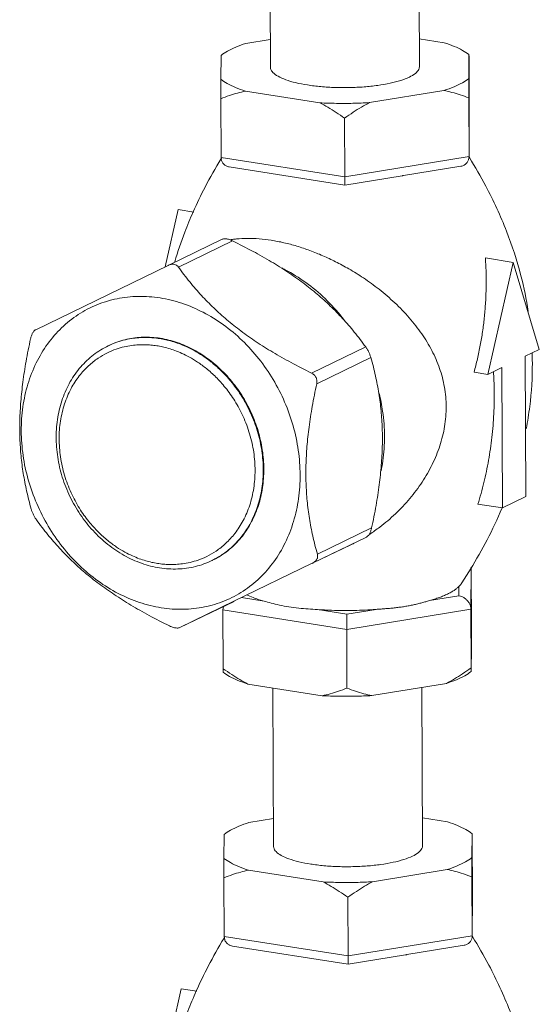
# Model space of a CAD drawing. Extents: x 4.4 to 12.9, y 3.5 to 14.5.
# Drawn here: x 7.9 to 8.2, y 6 to 6.5 of the extents above; entities that cross this region are included whole.
import ezdxf

# ---------------------------------------------------------------- set-up
doc = ezdxf.new("R2010")
doc.units = 0
doc.header["$LTSCALE"] = 1.87
doc.header["$MEASUREMENT"] = 0
doc.layers.get('0').update_dxf_attribs({"linetype": 'CONTINUOUS'})

msp = doc.modelspace()

# ---------------------------------------------------------------- linework, layer by layer
at = {"color": 7, "linetype": 'ByBlock', "lineweight": 0}
for p, q in [((8.036403071632343, 6.508980733482312), (8.036681960903074, 6.440222711287616)), ((8.099834575764476, 6.50924464720656), (8.100113484775257, 6.440481757642099)), ((8.036633938221257, 6.452062338702383), (8.026215295507164, 6.450361210298707)), ((8.110723917802424, 6.450631431757031), (8.100065518725579, 6.452307424981433)), ((8.01565879707988, 6.445269284976065), (8.015586718324869, 6.435097681690042)), ((8.121136648598451, 6.43543518395365), (8.121208727404216, 6.445606787290418)), ((8.12135373901414, 6.419118912943381), (8.12125239758155, 6.444103864666888)), ((8.026071527926653, 6.43007303722343), (8.057769145682244, 6.425088705856194)), ((8.078810453660566, 6.425155986712223), (8.110580150221914, 6.430343258631009)), ((8.121233867708789, 6.402202929780941), (8.121132526276213, 6.427187881504447)), ((8.015683937384466, 6.401865427517334), (8.015582596002623, 6.42685037924084)), ((8.068398966893959, 6.393576187042544), (8.068297625461376, 6.418561138766051)), ((8.121353651224176, 6.419065492498345), (8.121233797375332, 6.402151980394952)), ((8.121353651224176, 6.419065492498345), (8.12135373901414, 6.419118912943381)), ((8.121353651579398, 6.419065560649742), (8.12135373901414, 6.419118912943381)), ((8.015683937384466, 6.401865427517334), (8.068398966893959, 6.393576187042544)), ((8.068398966893959, 6.393576187042544), (8.121233867708789, 6.402202929780941)), ((8.121233782862078, 6.402149942703688), (8.121233867708789, 6.402202929780941)), ((8.06841969806193, 6.390064357504213), (8.019178470981082, 6.397807355545885)), ((8.11777959981513, 6.398121818983445), (8.093380133449266, 6.39413793871406)), ((8.092833866708986, 6.394048745737477), (8.068431473943427, 6.390064387647125)), ((7.997357356596119, 6.37964010648323), (7.991838443383166, 6.355283680795012)), ((7.997357356596119, 6.37964010648323), (8.004074033005566, 6.378583934335904)), ((7.993737728546698, 6.356202688689272), (8.016205480137408, 6.367040005076908)), ((7.99752017094449, 6.355219523739228), (8.020589774580358, 6.366347143411918)), ((7.993140306240882, 6.355914522150975), (7.936760504698945, 6.328558279341286)), ((8.140021589980769, 6.357206691474624), (8.128206070450503, 6.359064637563384)), ((8.140021589980769, 6.357206691474624), (8.12922478510798, 6.309557531633293)), ((8.151162014961066, 6.320138950941004), (8.140021589980769, 6.357206691474624)), ((7.967939928913985, 6.321846595643345), (7.967685338635825, 6.321723794081637)), ((8.05418414295763, 6.310093853141115), (8.077253746644253, 6.321221472813805)), ((8.145178570100363, 6.317252837296532), (8.151162014961066, 6.320138950941004)), ((8.056396102064397, 6.305526752393591), (8.07946570575102, 6.316654372015535)), ((8.145420794071455, 6.257534366535427), (8.145178570100363, 6.317252837296532)), ((8.12922478510798, 6.309557531633293), (8.123367838426034, 6.310478514497202)), ((8.12922478510798, 6.309557531633293), (8.13520823001943, 6.31244364532851)), ((8.13520823001943, 6.31244364532851), (8.135450453990522, 6.252725174567404)), ((8.135450453990522, 6.252725174567404), (8.145420794071455, 6.257534366535427)), ((8.135450453990522, 6.252725174567404), (8.12502953751644, 6.254363824581142)), ((8.056690076593682, 6.233049578425791), (8.079759680280311, 6.244177198047734)), ((8.05491125224762, 6.229365138803292), (8.077581970676128, 6.24030035622121)), ((8.054945552343618, 6.229300816265969), (8.070857935844082, 6.236976151895129)), ((8.012032862615769, 6.230433828378188), (8.01177827233763, 6.230311026816481)), ((8.021171500447103, 6.213008727584051), (8.054512366989506, 6.229172736599266)), ((8.122134809494725, 6.226551967959883), (8.12201493818938, 6.209635984797442)), ((8.122134809494725, 6.226551967959883), (8.122236150927321, 6.201567016236377)), ((8.116926411403895, 6.21530813965007), (8.116954761268858, 6.219308812565893)), ((8.024362406272395, 6.214556998695544), (8.033991900357861, 6.213042796888861)), ((8.104430823337282, 6.213267893140046), (8.116926411403895, 6.21530813965007)), ((7.998136995237665, 6.201818630485589), (8.021211973141526, 6.212948852902269)), ((7.998137253938943, 6.201818755269123), (8.021171500447103, 6.213008727584051)), ((8.0164655126827, 6.209351634788153), (8.016465007865058, 6.209298482483089)), ((8.016465007865058, 6.209298482483089), (8.01656634929764, 6.184313530759582)), ((8.069180037374544, 6.201009242059045), (8.016465007865058, 6.209298482483089)), ((8.056705402031369, 6.209471184061649), (8.06917178953308, 6.207510891421363)), ((8.06917178953308, 6.207510891421363), (8.081658812496478, 6.209549739482979)), ((8.12201493818938, 6.209635984797442), (8.069180037374544, 6.201009242059045)), ((8.12201493818938, 6.209635984797442), (8.12211627957123, 6.184651033073935)), ((8.069180037374544, 6.201009242059045), (8.069281378807133, 6.17602429033554)), ((8.122159949799311, 6.183148110450405), (8.122232028605069, 6.193319713736429)), ((8.027094829076766, 6.177785963720185), (8.058792446832356, 6.172801632352948)), ((8.037753228153612, 6.176109970445039), (8.038026588585126, 6.10871505911916)), ((8.079833754861419, 6.172868913208978), (8.111603451372027, 6.178056185127764)), ((8.101184808657933, 6.176355056724088), (8.101458112406576, 6.108974105473642)), ((8.037978565852562, 6.120554686533927), (8.027559923138469, 6.118853558130251)), ((8.112068545433736, 6.119123779588575), (8.101410146356884, 6.120799772812975)), ((8.017003424761938, 6.113761632807608), (8.016931345956174, 6.103590029521586)), ((8.122481276229763, 6.103927531785193), (8.122553355035514, 6.114099135121962)), ((8.122698366645452, 6.087611260774926), (8.122597025263602, 6.112596212498431)), ((8.027416155557965, 6.098565385054973), (8.059113773313555, 6.093581053687736)), ((8.080155081291878, 6.093648334543766), (8.111924777853233, 6.098835606462552)), ((8.017028565066518, 6.070357775348877), (8.016927223633935, 6.095342727072383)), ((8.122578495340107, 6.070695277612485), (8.122477153907518, 6.09568022933599)), ((8.122698278855488, 6.087557840329889), (8.122578425057398, 6.070644328226495)), ((8.122698279210702, 6.087557908481285), (8.122698366645452, 6.087611260774926)), ((8.122698278855488, 6.087557840329889), (8.122698366645452, 6.087611260774926)), ((8.06974359452527, 6.062068534874087), (8.069642253092681, 6.087053486648339)), ((8.017028565066518, 6.070357775348877), (8.06974359452527, 6.062068534874087)), ((8.06974359452527, 6.062068534874087), (8.122578495340107, 6.070695277612485)), ((8.119124227446434, 6.066614166814988), (8.09472476108057, 6.062630286545604)), ((8.122578410493396, 6.070642290535232), (8.122578495340107, 6.070695277612485)), ((8.069764325693228, 6.058556705335757), (8.020523098612394, 6.066299703377429)), ((8.09417849434029, 6.06254109356902), (8.069776101574732, 6.058556735478668)), ((7.998701984227424, 6.048132454314772), (7.993183071065225, 6.023776028626556)), ((7.998701984227424, 6.048132454314772), (8.00541866063687, 6.047076282167446))]:
    msp.add_line(p, q, dxfattribs=at)
for points, start_tangent, end_tangent in [([(8.026215295507164, 6.450361210298707), (8.021937589545459, 6.448789289231395), (8.018399815333368, 6.447082844409765), (8.01565879707988, 6.445269284976065)], (-0.4828310937534456, -0.1561606720375418), (-0.3965920592576571, -0.3165861006426784)), ([(8.121208727404216, 6.445606787290418), (8.118491197583168, 6.447404067217615), (8.114976682179474, 6.449087983511375), (8.110723917802424, 6.450631431757031)], (-0.3960766599664686, 0.3172306731956599), (-0.4835249516529709, 0.1539988367337792)), ([(8.121208727404216, 6.445606787290418), (8.121221922032376, 6.445344504987822), (8.121236417626577, 6.444846470407372), (8.12125239758155, 6.444103864666888)], (0.04376531116635481, -0.5055656417567133), (0.009797220532291703, -0.5073618383917012)), ([(8.036695760267065, 6.440222518301939), (8.036745824141597, 6.439675236801052), (8.037746538812314, 6.437975662990127), (8.039925161330594, 6.436367419460742), (8.043197968440388, 6.434912310193257), (8.04743918793011, 6.433666254145147), (8.052485832205754, 6.432677136579033), (8.058143961470321, 6.431982968670465), (8.064196137091542, 6.431610426997604), (8.070409777277803, 6.431573828073276), (8.076546095314079, 6.431874578414441), (8.082369275997912, 6.432501120295121), (8.08765553769473, 6.433429376075221), (8.09220173240481, 6.43462367344584), (8.095833152371348, 6.436038116221297)], (-0.00768027908597876, -0.5073982990703917), (0.4570638363659108, 0.2204646685363465)), ([(8.095833152371348, 6.436038116221297), (8.098410244134975, 6.43761834810542), (8.099833971586861, 6.439303641737402), (8.100099685462027, 6.440481950627777)], (0.4570638372816873, 0.2204646666377731), (0.007680277435329483, 0.5073982990953768)), ([(8.110580150221914, 6.430343258631009), (8.114857856183619, 6.43191517969832), (8.11839563039571, 6.433621624519951), (8.121136648598451, 6.43543518395365)], (0.4828310937534456, 0.1561606720375418), (0.3965920592576571, 0.3165861006426784)), ([(8.121132526276213, 6.427187881504447), (8.121133043628028, 6.430266712432637), (8.121134418682693, 6.433002942682543), (8.121136648598451, 6.43543518395365)], (1.252385907598669e-05, 0.5074564221975304), (0.0005900264474721856, 0.5074560793360905)), ([(8.015586718324869, 6.435097681690042), (8.015584483182316, 6.432657979794614), (8.015583110512686, 6.429920653032871), (8.015582596002623, 6.42685037924084)], (-0.0005900264474721856, -0.5074560793360905), (-1.252385907598669e-05, -0.5074564221975304)), ([(8.015586718324869, 6.435097681690042), (8.018304248095177, 6.4333004017121), (8.021818763549604, 6.43161648541834), (8.026071527926653, 6.43007303722343)], (0.3960766599664686, -0.3172306731956599), (0.4835249516529709, -0.1539988367337792)), ([(8.015582596002623, 6.42685037924084), (8.019212170248665, 6.428190053995975), (8.022694179110339, 6.429258257072399), (8.026071527926653, 6.43007303722343)], (0.4713325352969863, 0.1880363309493149), (0.4968932731922176, 0.1030004642838533)), ([(8.110580150221914, 6.430343258631009), (8.113986075178019, 6.429547482266283), (8.11748970741754, 6.428500794022781), (8.121132526276213, 6.427187881504447)], (0.4976181603179112, -0.09943936397716277), (0.4727932014520084, -0.1843328761971822)), ([(8.057769145682244, 6.425088705856194), (8.064757126867988, 6.424864589046648), (8.07180909962797, 6.424886964728644), (8.078810453660566, 6.425155986712223)], (0.5068220237140505, -0.02536645156027274), (0.5066511015018671, 0.02857764744183504)), ([(8.057769145682244, 6.425088705856194), (8.061167355727612, 6.423204219695053), (8.064663053885965, 6.42103788533553), (8.068297625461376, 6.418561138766051)], (0.4500937449518919, -0.2343664680400047), (0.4135879530186883, -0.2940357558260159)), ([(8.068297625461376, 6.418561138766051), (8.07193547084114, 6.421068013530781), (8.075425412566076, 6.423255679785184), (8.078810453660566, 6.425155986712223)], (0.412027850942459, 0.296217944483625), (0.4488460724570282, 0.2367471727946618)), ([(8.019176637896244, 6.39780765885259), (8.01839020177443, 6.398003260163392), (8.017331059180187, 6.398551364758598), (8.016471455048155, 6.399401140626884), (8.015895575180899, 6.400524692736477), (8.015683937384466, 6.401865427517334)], (-0.5013641609264413, 0.07839642035763267), (-0.002058278141699055, 0.5074522480760693)), ([(8.117781914729832, 6.398122213074102), (8.118568595851613, 6.398323586600219), (8.119619496693858, 6.398878438234524), (8.120469132859391, 6.399733679459224), (8.121033846655536, 6.400860878708872), (8.121233778244225, 6.402149942754434)], (0.5008856395022436, 0.08139776856151268), (0.00377288433787415, 0.5074423966620626)), ([(8.121375920340327, 6.40179955201112), (8.121176558117732, 6.402120503482022)], (-0.2673854317371895, 0.4312969411914278), (-0.2681340754697864, 0.430831914043433)), ([(8.146477504122593, 6.336334532067974), (8.143352643141725, 6.351508469346765), (8.137213232057057, 6.370415808333199), (8.128349693152195, 6.389668169782949), (8.121375920340327, 6.40179955201112)], (-0.07704349310196473, 0.5015738437727915), (-0.2673854163962308, 0.4312969507021576)), ([(8.01559767161951, 6.401149094318204), (8.008891251513305, 6.389250760640067), (8.003803571215883, 6.378704204806468)], (-0.2633931923290085, -0.4337465236991521), (-0.2061909843187281, -0.4636780117409484)), ([(8.015943838853765, 6.401717187824866), (8.01559767161951, 6.401149094318204)], (-0.2647191757786901, -0.4329385390115046), (-0.2633932056139542, -0.4337465156318496)), ([(8.06842829183644, 6.390073693535235), (8.06842693165025, 6.390079958135514), (8.068422513328663, 6.390135867045355), (8.068417194322684, 6.390518261847332), (8.068411239727531, 6.391233804530847), (8.06840500902534, 6.39226778144768), (8.068398966893959, 6.393576187042544)], (-0.4956583483642792, 0.1087879693861415), (-0.002058274692691192, 0.5074522480900588)), ([(8.093382668041855, 6.394138352088062), (8.093104168852882, 6.394092883688145), (8.092836286514938, 6.394049141401249)], (-0.5008264510411041, -0.08176115534859864), (-0.500822745651943, -0.08178384940814694)), ([(8.003803571215883, 6.378704204806468), (8.000225442242233, 6.37006195237296), (7.995952196518012, 6.35746822431483)], (-0.2061909836634254, -0.4636780120323523), (-0.1437622088394485, -0.4866666702127524)), ([(8.016205221385377, 6.367039880344119), (8.016736633810524, 6.367206164273544), (8.017367118323122, 6.36725369416443), (8.018071427342328, 6.367190645545708)], (0.4570764036928288, 0.2204386122565541), (0.5012966419758251, -0.07882700888735111)), ([(8.018071427342328, 6.367190645545708), (8.018844351168255, 6.367021404870695), (8.019686338189402, 6.366742334336531), (8.020589774580358, 6.366347143411918)], (0.5012966408864402, -0.0788270158152431), (0.455737760369933, -0.2231929980070222)), ([(8.020496313996752, 6.366974428158055), (8.019558953839493, 6.36683405140136)], (-0.5026519235706788, -0.06966393842628806), (-0.5009984625610437, -0.08070044050583376)), ([(8.037045833697874, 6.366613849922587), (8.031892895722422, 6.367228914509124), (8.026912610964935, 6.367419459219663), (8.022215582089942, 6.367178830437828), (8.020496313996752, 6.366974428158055)], (-0.5012966410371354, 0.0788270148569038), (-0.5026519226469148, -0.06966394509159818)), ([(8.077253746644253, 6.321221472813805), (8.072396232341397, 6.327559678886261), (8.067424106163799, 6.333299745058778), (8.062195460561703, 6.338632840923733), (8.056613333654461, 6.343660322832931), (8.050606709199293, 6.348443371407258), (8.044115326137117, 6.353030221140846), (8.037060353396242, 6.35747930244375), (8.02930828944261, 6.361873265504664), (8.020589774580358, 6.366347143411918)], (-0.2969733598654142, 0.4114837106333765), (-0.4557377613128663, 0.2231929960816472)), ([(8.111526134550331, 6.295809228472407), (8.110775335976662, 6.304137931346627), (8.108684102630356, 6.312097360770328), (8.105411764308805, 6.319639826141176), (8.10108409403552, 6.326795931547056), (8.09579639603404, 6.333580268440678), (8.089641263441955, 6.339968346467647), (8.082949362729664, 6.345728719320835), (8.07628009452305, 6.350575990971028), (8.07011750729464, 6.354415727533205), (8.064428802055268, 6.357487583625106), (8.058983470683252, 6.360039697419451), (8.053501248041258, 6.362242975063232), (8.04792925823574, 6.364107377621544), (8.042399945058634, 6.365574863395953), (8.037045833697874, 6.366613849922587)], (-0.002058281716794342, 0.5074522480615683), (-0.5012966410937437, 0.0788270144969062)), ([(7.995643551068333, 6.356372563025121), (7.994871191077237, 6.356402787231128), (7.994030939201835, 6.356254076111644), (7.993140306240882, 6.355914522150975)], (-0.5012966405117487, 0.07882701819807526), (-0.4570701453712295, -0.2204515883287946)), ([(7.99752017094449, 6.355219523739228), (7.996980643529973, 6.355790246174634), (7.99634842392237, 6.356170497937392), (7.995643551068333, 6.356372563025121)], (-0.2969733619549687, 0.4114837091253167), (-0.5012966418063268, 0.07882700996526766)), ([(7.995952196518012, 6.35746822431483), (7.995923906228427, 6.357372347325234)], (-0.1437621372472311, -0.4866666913612163), (-0.1434638782752553, -0.4867546981967281)), ([(8.128206070450503, 6.359064637563384), (8.128512619851428, 6.352121353951257), (8.12850390814404, 6.345623617737647), (8.128231275557276, 6.339461302252147), (8.127722631027197, 6.33352203669981), (8.126985694285388, 6.327698165114054), (8.126018573534303, 6.321932383942554), (8.124816252059759, 6.316200809951773), (8.123367838426034, 6.310478514497202)], (0.03430134141822896, -0.5062958014474099), (-0.1347138079724927, -0.489248618319884)), ([(8.05418414295763, 6.310093853141115), (8.045463694229717, 6.314568773414607), (8.037706918238712, 6.318965664194604), (8.03064966331408, 6.323416730667033), (8.024157213477011, 6.32800511845029), (8.018151318439706, 6.332788518844156), (8.012571335180624, 6.337814982136078), (8.007345234015787, 6.343146219340393), (8.00237652981982, 6.348882735550762), (7.99752017094449, 6.355219523739228)], (-0.4557377612815167, 0.2231929961456595), (-0.2969733597650156, 0.4114837107058356)), ([(8.068151436197326, 6.332590884764415), (8.067230149772989, 6.33377575308725), (8.059934728042094, 6.341812123408928), (8.051763181021926, 6.348639656008135), (8.042916724825595, 6.354090202662042), (8.041494511217707, 6.354804790718536)], (-0.3078283122481195, 0.4034275037287857), (-0.4561089492232761, 0.2224334665125825)), ([(7.989719023065412, 6.342058899720846), (7.98043718260481, 6.342707383459026), (7.971390475426723, 6.34171676255326), (7.962801661554444, 6.339111429317366), (7.954882226040027, 6.334955535732567), (7.947827171700176, 6.329351413634149), (7.941810217360576, 6.322437055190333), (7.936979520404293, 6.314382714821826), (7.933454028667448, 6.305386717104324), (7.931320551451584, 6.295670573363118), (7.93063162196492, 6.285473527328484), (7.931404204018946, 6.275046664074075), (7.933619274087306, 6.264646727624585), (7.937222289738813, 6.254529798860656), (7.942124532773107, 6.244944990220593), (7.948205293769824, 6.236128311465637), (7.955314844108592, 6.228296858492), (7.963278123147461, 6.221643467683427), (7.971899048506927, 6.216331967590693), (7.9809653443656, 6.212493144957533), (7.990253768413595, 6.210221524300686)], (-0.501296641104402, 0.07882701442912514), (0.501296641104402, -0.07882701442912514)), ([(7.990253768413595, 6.210221524300686), (7.999535608924937, 6.209573040562507), (8.008582316103023, 6.210563661519019), (8.01717112997531, 6.213168994754912), (8.025090565489727, 6.217324888339713), (8.032145619829578, 6.222929010387383), (8.03816257416917, 6.229843368831201), (8.04299327112546, 6.237897709250453), (8.046518762862299, 6.246893706967954), (8.048652240078162, 6.256609850658415), (8.049341169564833, 6.266806896743796), (8.04856858746006, 6.277233759998204), (8.04635351744244, 6.287633696447694), (8.042750501790941, 6.297750625160877), (8.0378482587059, 6.307335433800939), (8.03176749775993, 6.316152112555896), (8.024657947421147, 6.323983565529533), (8.016694668382286, 6.330636956338106), (8.00807374302282, 6.335948456481584), (7.999007447164153, 6.339787279114745), (7.989719023065412, 6.342058899720846)], (0.501296641104402, -0.07882701442912514), (-0.501296641104402, 0.07882701442912514)), ([(7.936760504698945, 6.328558279341286), (7.936438172083903, 6.328357409313432), (7.936111528474306, 6.328060718877373), (7.935788872508034, 6.327666276806201), (7.935481661536166, 6.327180903517218), (7.935200642470839, 6.32661893632896), (7.934954350170855, 6.326000495584099), (7.934748124955377, 6.325348647460585), (7.934582795044022, 6.324681437514761)], (-0.456312365010437, -0.2220158690836012), (-0.1075056731571592, -0.4959380513989537)), ([(7.934582795044022, 6.324681437514761), (7.932686549290729, 6.315066213509858), (7.931327243380913, 6.306254048782761), (7.930444808530709, 6.297955772082204), (7.930020968697058, 6.29001411195557), (7.930052494072079, 6.282331862587876), (7.930539507358723, 6.274831609472065), (7.93148580042363, 6.267418512199776), (7.932910478189164, 6.259954413730196), (7.934876769624047, 6.252204263546961)], (-0.1075056705842131, -0.4959380519566974), (0.1388677129232913, -0.4880858314823525)), ([(7.988271001847743, 6.321716971685258), (7.985818419541168, 6.322022495060042), (7.983268013489919, 6.322169201828148), (7.980556208487755, 6.322130494676111), (7.977630833599576, 6.321856358089998), (7.974451857871792, 6.321270670003513), (7.970998292247067, 6.320267636053963), (7.967277659005681, 6.318708962187302), (7.963338130478355, 6.316423017050564), (7.959286761448041, 6.313210721734083), (7.955346661474046, 6.308911462829482), (7.951825139315069, 6.30346222312959), (7.949052461058358, 6.296942139803782), (7.947326235686887, 6.289700947251233), (7.946756583578569, 6.282150538106803), (7.947331332528442, 6.274418433023202), (7.949062781808571, 6.266617016750425), (7.95184901062337, 6.25917942303426), (7.955398110907595, 6.252557209840819), (7.95937759061637, 6.246949073559117), (7.963476400174493, 6.242397511330227), (7.967465165879098, 6.238818567229337), (7.971231250114641, 6.236048935994728), (7.974725005019373, 6.233930052718111), (7.977937953483007, 6.232323963645714), (7.980890604965822, 6.231116339911241), (7.983622820119017, 6.230216735070003), (7.986186754095819, 6.229557227906706), (7.988646706648723, 6.229089833595783)], (-0.5012966411147605, 0.07882701436325158), (0.5012966411147605, -0.07882701436325158)), ([(7.98953406616053, 6.324768535761979), (7.986951832645452, 6.325090191227176), (7.984267200818302, 6.325244581494464), (7.981412657915449, 6.325203793974079), (7.978333289032705, 6.324915177677155), (7.974986959505117, 6.324298596607845), (7.971351581581466, 6.323242681740926), (7.967700289113964, 6.321731000165816)], (-0.5012966410778157, 0.07882701459820016), (-0.4571708407950534, -0.2202426909413999)), ([(7.98978865638793, 6.324891337323687), (7.982566196081756, 6.325362564402221), (7.975546139438229, 6.324491133947517), (7.968919975341322, 6.322300816436289), (7.967942546374204, 6.321847779488432)], (-0.5012966411283389, 0.07882701427689984), (-0.4570566600374535, -0.2204795457673403)), ([(8.01203117867238, 6.230434271489135), (8.01617540918324, 6.232839363486429), (8.020439945179163, 6.23622085187851), (8.024587234434364, 6.240746395649476), (8.028293817628281, 6.246482197665676), (8.03121216515843, 6.253344890448764), (8.033029171439132, 6.260966530794488), (8.033628934945895, 6.268913702912781), (8.033024244138758, 6.277052134493982), (8.031202117267533, 6.285263701709686), (8.028269633828309, 6.293092779838011), (8.024533909441878, 6.300063931434486), (8.020344962835232, 6.305967734967863), (8.016030287658253, 6.310759310890658), (8.011831433929132, 6.314526954083077), (8.007867013598641, 6.317442578348333), (8.004189282347063, 6.319673135428503), (8.00080716399858, 6.321363862650126), (7.997699067145092, 6.322635121673689), (7.994823031026968, 6.323582131825265), (7.992124154593569, 6.324276393461032), (7.98953406616053, 6.324768535761979)], (0.4552753634114915, 0.2241347006978158), (-0.5012966410928493, 0.07882701450259395)), ([(8.01203024515555, 6.230432644533101), (8.017104343229597, 6.233429066111415), (8.022416163375091, 6.238043573285679), (8.026843383962778, 6.243697257485717), (8.030265242035632, 6.250235900928684), (8.032588398139893, 6.257481146434186), (8.033749482690652, 6.265235362612005), (8.033716824317672, 6.273287034673152), (8.032491313860724, 6.281416533955662), (8.03010638001161, 6.289402108904374), (8.02662707761801, 6.297025933900741), (8.022148312905415, 6.304080050867093), (8.01679225494182, 6.310372041817508), (8.010705003019261, 6.315730277733318), (8.004052601496994, 6.32000859984861), (7.997016510549905, 6.323090306684581), (7.98978865638793, 6.324891337323687)], (0.4570566601480632, 0.2204795455380454), (-0.5012966411233577, 0.07882701430857815)), ([(7.967685338635825, 6.321723794081637), (7.961398202825485, 6.317847585560727), (7.955949290637967, 6.312706020647868), (7.95150807394544, 6.306442936191369), (7.948222630815508, 6.299252457159064), (7.946193984505577, 6.291338444577707), (7.945492529218299, 6.282957680176002), (7.946139118976873, 6.274362929774025), (7.948111809031289, 6.265823673284026), (7.95134879738027, 6.2575963106245), (7.955749075279641, 6.249932519578204), (7.961180574404501, 6.243060686693019), (7.967474297557416, 6.237193571345556), (7.974444911351569, 6.232503942250862), (7.981866293255926, 6.229141034832395), (7.989525522827179, 6.227197358192966)], (-0.4570638363366403, -0.2204646685970295), (0.5012966410951262, -0.07882701448811459)), ([(7.988646706648723, 6.229089833595783), (7.991099288955297, 6.228784310170254), (7.993649695006553, 6.228637603402148), (7.99636150000871, 6.228676310604929), (7.999286874947636, 6.228950447191044), (8.00246585062468, 6.229536135226783), (8.005919416249398, 6.230539169227078), (8.009640049490784, 6.232097843042994), (8.01357957801811, 6.234383788179731), (8.017630947048424, 6.237596083496212), (8.021571047073174, 6.241895342451559), (8.025092569181403, 6.247344582100705), (8.027865247438108, 6.253864665426514), (8.029591472809585, 6.261105857979063), (8.030161124968643, 6.268656267174237), (8.029586375968023, 6.276388372207093), (8.027854926687894, 6.284189788479871), (8.025068697873095, 6.291627382246783), (8.021519597639625, 6.298249595440223), (8.017540117880102, 6.303857731721925), (8.013441308321973, 6.308409293950814), (8.009452542617375, 6.311988238051704), (8.00568645843257, 6.314757869235567), (8.002192703477093, 6.316876752562932), (7.998979755013458, 6.318482841584582), (7.99602710358139, 6.319690465319054), (7.993294888377449, 6.32059007021104), (7.990730954400647, 6.32124957732359), (7.988271001847743, 6.321716971685258)], (0.5012966411147605, -0.07882701436325158), (-0.5012966411147605, 0.07882701436325158)), ([(8.077253746644253, 6.321221472813805), (8.077578814500164, 6.320747993136211), (8.077908810519112, 6.320218166410903), (8.078235412263552, 6.31963980944586), (8.078547068705916, 6.319029187335826), (8.078832894550722, 6.318406088648464), (8.079084189153129, 6.317791234808579), (8.07929544194237, 6.317203579009072), (8.07946570575102, 6.316654372015535)], (0.2969733593476963, -0.4114837110070206), (0.1388677134962998, -0.4880858313193231)), ([(8.145592866708526, 6.286344852688964), (8.147085066676368, 6.295902993783592), (8.148195118821263, 6.314409745249346), (8.148121754019442, 6.318580710898838)], (0.0942019382457497, 0.4986361553448658), (-0.01616378923937423, 0.5071989279403005)), ([(8.079759680280311, 6.244177198047734), (8.081655926033598, 6.25379242205264), (8.08301523199416, 6.262604586779736), (8.083897666793618, 6.270902863480292), (8.084321506627262, 6.278844523606926), (8.084289981252248, 6.286526772974621), (8.083802968016343, 6.294027026090432), (8.08285667490069, 6.30144012336272), (8.081431997135162, 6.3089042218323), (8.07946570575102, 6.316654372015535)], (0.1075056705842131, 0.4959380519566974), (-0.1388677129232913, 0.4880858314823525)), ([(8.056396102064397, 6.305526752393591), (8.056492851473081, 6.306204903607337), (8.056484543193548, 6.306890817686447), (8.056361010843844, 6.307567706754578), (8.056118756932818, 6.308212003926527), (8.055763358457291, 6.308801344938069), (8.055308972335048, 6.30931765601828), (8.054776138778195, 6.309749276427524), (8.05418414295763, 6.310093853141115)], (0.1075056710014361, 0.4959380518662548), (-0.4557377617085448, 0.2231929952737111)), ([(8.131645996154056, 6.31070218433913), (8.13195209747095, 6.302853706405507), (8.131782638183715, 6.292726486222351), (8.13097529084839, 6.282740468884199), (8.129550777194268, 6.272969334120329), (8.12755069185117, 6.263492773293271), (8.12502953751644, 6.254363824581142)], (0.03185852020535752, -0.5064553833031001), (-0.1497321989339151, -0.484863165427917)), ([(8.056690076593682, 6.233049578425791), (8.05472338792191, 6.240801516580984), (8.053298044069074, 6.248270505915563), (8.052351869545994, 6.255686753223594), (8.051865386449819, 6.263189319224286), (8.051834590441914, 6.270871920411518), (8.052258977059857, 6.278811787085664), (8.053141555520227, 6.287107040259365), (8.054500237563126, 6.295913691878399), (8.056396102064397, 6.305526752393591)], (-0.1388677131000884, 0.4880858314320513), (0.1075056705794352, 0.495938051957733)), ([(8.085262733095014, 6.283141080965773), (8.084470009689618, 6.293840155770357), (8.08301145870044, 6.301413346511174)], (-0.002058276910393751, 0.5074522480810635), (-0.119443202940184, 0.4931990894737693)), ([(8.078829411471325, 6.241469171718327), (8.083244942292865, 6.244561891221339), (8.089909196779274, 6.250199768255314), (8.096033086801796, 6.256694837582441), (8.101284957770915, 6.263743453112227), (8.105573465196294, 6.271244811315889), (8.10880176863158, 6.27913651063239), (8.110839347341702, 6.287364757585477), (8.111526134651825, 6.295809228523153)], (0.4257171568743433, 0.276182770876807), (-0.002058281661317113, 0.5074522480617933)), ([(8.08383083346341, 6.268494007932444), (8.084555845638981, 6.272677810351833), (8.085262733095014, 6.283141080965773)], (0.102184279060295, 0.4970617604476257), (-0.002058275723958708, 0.5074522480858759)), ([(7.934876769624047, 6.252204263546961), (7.935047076769486, 6.251654926999801), (7.935258454139273, 6.251066963275736), (7.935509913360548, 6.250451779741413), (7.935795842117514, 6.249828549115382), (7.936107458673796, 6.249218089848114), (7.936433903766435, 6.248640066484924), (7.936763735572491, 6.248110528197844), (7.937088728680074, 6.247637162748692)], (0.1388677134962998, -0.4880858313193231), (0.2969733593476963, -0.4114837110070206)), ([(8.121874955574093, 6.22670028473498), (8.128901574847049, 6.239116837123511), (8.135306232591738, 6.252687189830331)], (0.2647190185331769, 0.4329386351588371), (0.197914750457846, 0.4672705556073202)), ([(7.937088728680074, 6.247637162748692), (7.94194624298293, 6.241298956676236), (7.946918369160528, 6.235558890503718), (7.952147014813363, 6.230225794638764), (7.957729141669859, 6.225198312729566), (7.963735766125033, 6.220415264155239), (7.970227149237964, 6.215828414421651), (7.977282121928077, 6.211379333118748), (7.985034185881716, 6.206985370057833), (7.993752700743961, 6.202511492150578)], (0.2969733598654142, -0.4114837106333765), (0.4557377613128663, -0.2231929960816472)), ([(8.079759680280311, 6.244177198047734), (8.079594308148586, 6.243509837539592), (8.079387960889832, 6.242857677228887), (8.079141506406778, 6.242238967176903), (8.07886038508898, 6.24167696883082), (8.078553212430073, 6.241191814610773), (8.07823071052757, 6.240797666255379), (8.077904229253285, 6.240501169921401), (8.077581970676128, 6.24030035622121)], (-0.1075056706365798, -0.4959380519453456), (-0.456312365671366, -0.2220158677251846)), ([(8.070836542445484, 6.236965833885184), (8.072263487932275, 6.237673655771469)], (0.4571274706815644, 0.2203326942027456), (0.4520275272250063, 0.230614689942361)), ([(7.989525522827179, 6.227197358192966), (7.997265324451597, 6.226733720125227), (8.004756730876615, 6.227785198300647), (8.01177827233763, 6.230311026816481)], (0.5012966411822385, -0.07882701393412737), (0.4570638362955826, 0.2204646686821495)), ([(8.011778272083902, 6.230311027425429), (8.01203117867238, 6.230434271489135)], (0.4570661909418566, 0.2204597870004129), (0.4552753401243303, 0.224134748000038)), ([(8.054512366989506, 6.229172736599266), (8.055101756158663, 6.229502421293706), (8.055631468858522, 6.229897062034065), (8.056082051696372, 6.230353209689791), (8.056432937514167, 6.230859649473946), (8.056670174660255, 6.231400498457224), (8.056788525930635, 6.23195722686836), (8.056791749395323, 6.232511157164784), (8.056690076593682, 6.233049578425791)], (0.4566745403003987, 0.2212699365656903), (-0.1388677146004629, 0.4880858310051722)), ([(8.05454133133346, 6.229108368898321), (8.054942784168837, 6.229299767353544)], (0.4590540467774928, 0.2162900892865242), (0.4570571436695762, 0.2204785431895209)), ([(8.117897603630091, 6.220433765356703), (8.121874955574093, 6.22670028473498)], (0.2789524363290243, 0.4239074885543622), (0.2647190203700037, 0.432938634035715)), ([(8.122049250616563, 6.227410126906775), (8.122134809494725, 6.226551967959883)], (0.09916628940144506, -0.4976726510797172), (0.002058269065294376, -0.507452248112884)), ([(8.116954761268858, 6.219308812565893), (8.11601487164431, 6.218469540081382), (8.114886234060187, 6.217647762258524), (8.113573020924655, 6.216846884789605), (8.112079404798187, 6.216070313265419), (8.110410284056115, 6.215321339149819), (8.108573461246905, 6.214602797297355), (8.106577464835418, 6.213917408435641), (8.104430823337282, 6.213267893140046)], (-0.358239770768894, -0.3594110282473473), (-0.4881264281844545, -0.1387249461857954)), ([(8.116954761268858, 6.219308812565893), (8.117482777389654, 6.219881155106671), (8.1178976058629, 6.220433769010389)], (0.3582397715430114, 0.3594110274757526), (0.2789122843414898, 0.4239339078556669)), ([(8.033991900357861, 6.213042796888861), (8.031907986867473, 6.213660796248126), (8.02996851780297, 6.214314055861679), (8.027260189892218, 6.215393522288616), (8.02666585429158, 6.215664032185169)], (-0.4888523043591275, 0.1361449415481022), (-0.4597309058836893, 0.2148476547736266)), ([(8.081658812496478, 6.209549739482979), (8.083783200660356, 6.209703260528162), (8.085872464314548, 6.209857856518284), (8.08792442362924, 6.210032052302279), (8.089938337616573, 6.210238034801353), (8.091912768449482, 6.210483506595045), (8.093847467169887, 6.210772876160282), (8.09574145946145, 6.211107549608063), (8.09759247958197, 6.211485965900944), (8.099396296055346, 6.21190330359396), (8.101144857019769, 6.2123503267265), (8.102828123972287, 6.21281249474373), (8.104430823337282, 6.213267893140046)], (0.5060182529210148, 0.03817785087100992), (0.4881264281683015, 0.1387249462426324)), ([(8.116926411403895, 6.21530813965007), (8.118140728082608, 6.214975453249402), (8.11931477418679, 6.214359022590175), (8.120371520419582, 6.213472751369416), (8.12122918337856, 6.212349043775173), (8.121803767912553, 6.211042694140005), (8.12201493818938, 6.209635984797442)], (0.5012966409137484, -0.07882701564157767), (0.002058277370223531, -0.5074522480791985)), ([(8.0166845266627, 6.210771218350897), (8.016665496437916, 6.210706508167611), (8.016465097075887, 6.209351637832891)], (-0.1462172555562474, -0.4859347021606547), (-0.003754604494937215, -0.5074425322452304)), ([(8.033991900357861, 6.213042796888861), (8.036992589289476, 6.212219420121561), (8.040503783543102, 6.211371039504709), (8.044541286428164, 6.210614776792512)], (0.48885230456511, -0.1361449408084856), (0.5012966410993807, -0.07882701446105846)), ([(8.044541286428164, 6.210614776792512), (8.048774447459152, 6.210070508669352), (8.052831880339987, 6.209728751079169), (8.056705402031369, 6.209471184061649)], (0.501296641094481, -0.07882701449221689), (0.506241289658312, -0.03509668405211563)), ([(8.081658812496478, 6.209549739482979), (8.076988897677822, 6.209263725321098), (8.07224702203704, 6.209103314844544), (8.067477753797078, 6.20906946136095), (8.062725660927178, 6.209163118076462), (8.056705402031369, 6.209471184061649)], (-0.50601825293759, -0.0381778506513181), (-0.5062412896915537, 0.03509668357263453)), ([(8.06917178953308, 6.207510891421363), (8.069169604780946, 6.206979577899483), (8.069168691663862, 6.206171302984566), (8.069169217997661, 6.205112575032969), (8.069171290246707, 6.20384916879605), (8.069174930231618, 6.202449596878814), (8.069180037374544, 6.201009242059045)], (-0.003595885184566581, -0.5074436817974036), (0.002058275820593223, -0.507452248085484)), ([(7.993752700743961, 6.202511492150578), (7.994656137134918, 6.202116301225965), (7.995498124156072, 6.201837230691802), (7.996271048032739, 6.201667990016789)], (0.455737760369933, -0.2231929980070222), (0.5012966408864402, -0.0788270158152431)), ([(7.996271048032739, 6.201667990016789), (7.996975357001205, 6.201604941398066), (7.99760584151381, 6.201652471288953), (7.998137253938943, 6.201818755218378)], (0.5012966419758251, -0.07882700888735111), (0.4570764036928288, 0.2204386122565541)), ([(8.122232028605069, 6.193319713736429), (8.122234263747622, 6.195759415631857), (8.122235636366504, 6.198496742444346), (8.122236150927321, 6.201567016236377)], (0.0005900264474721856, 0.5074560793360905), (1.252385907598669e-05, 0.5074564221975304)), ([(8.016610019525729, 6.182810608186798), (8.016596824846815, 6.183072890438648), (8.016582329252614, 6.183570925069844), (8.01656634929764, 6.184313530759582)], (-0.04376531116635481, 0.5055656417567133), (-0.009797220532291703, 0.5073618383917012)), ([(8.01656634929764, 6.184313530759582), (8.020211431107477, 6.181829943626784), (8.023706555484857, 6.179664612559355), (8.027094829076766, 6.177785963720185)], (0.4135879531259985, -0.2940357556750742), (0.4500937451633255, -0.2343664676339526)), ([(8.111603451372027, 6.178056185127764), (8.114998416842518, 6.179962392910317), (8.118488926157468, 6.182151066059754), (8.12211627957123, 6.184651033073935)], (0.4488460726264219, 0.2367471724735101), (0.4120278517392285, 0.296217943375349)), ([(8.12211627957123, 6.184651033073935), (8.122132304436093, 6.183906602063447), (8.122146795057219, 6.183409298169499), (8.122159949799311, 6.183148110450405)], (0.009797219871130119, -0.5073618384044684), (0.04376530822332604, -0.5055656420114825)), ([(8.016610019525729, 6.182810608186798), (8.019327549296023, 6.181013328208856), (8.022842064750456, 6.179329411915096), (8.027094829076766, 6.177785963720185)], (0.3960766599664686, -0.3172306731956599), (0.4835249516529709, -0.1539988367337792)), ([(8.122159949799311, 6.183148110450405), (8.119418931545823, 6.181334551016706), (8.115881157333732, 6.179628106195076), (8.111603451372027, 6.178056185127764)], (-0.3965920592576571, -0.3165861006426784), (-0.4828310937534456, -0.1561606720375418)), ([(8.058792446832356, 6.172801632352948), (8.06217969739211, 6.173619130339087), (8.065662272625907, 6.174688157372503), (8.069281378807133, 6.17602429033554)], (0.4968932732378545, 0.1030004640636921), (0.4713325359534637, 0.1880363293037864)), ([(8.069281378807133, 6.17602429033554), (8.072934731699945, 6.17470790316159), (8.076437788889855, 6.173662035272141), (8.079833754861419, 6.172868913208978)], (0.4727932018142624, -0.1843328752680413), (0.4976181603167714, -0.09943936398286722)), ([(8.058792446832356, 6.172801632352948), (8.065780428068841, 6.172577515543404), (8.07283240082883, 6.172599891225399), (8.079833754861419, 6.172868913208978)], (0.5068220237140505, -0.02536645156027274), (0.5066511015018671, 0.02857764744183504)), ([(8.027559923138469, 6.118853558130251), (8.023282217176764, 6.117281637113684), (8.01974444296468, 6.115575192241308), (8.017003424761938, 6.113761632807608)], (-0.4828310937534456, -0.1561606720375418), (-0.3965920592576571, -0.3165861006426784)), ([(8.122553355035514, 6.114099135121962), (8.119835825214473, 6.115896415099904), (8.116321309810786, 6.117580331342919), (8.112068545433736, 6.119123779588575)], (-0.3960766599664686, 0.3172306731956599), (-0.4835249516529709, 0.1539988367337792)), ([(8.122553355035514, 6.114099135121962), (8.122566549714428, 6.113836852819365), (8.122581045308628, 6.113338818238915), (8.122597025263602, 6.112596212498431)], (0.04376531116635481, -0.5055656417567133), (0.009797220532291703, -0.5073618383917012)), ([(8.03804038789837, 6.108714866133482), (8.038090451772902, 6.108167584632596), (8.039091166443619, 6.106468010821668), (8.041269788961898, 6.104859767292287), (8.0445425960717, 6.1034046580248), (8.048783815561414, 6.102158601976691), (8.053830459837052, 6.101169484410575), (8.059488589152366, 6.100475316552754), (8.065540764722847, 6.100102774829148), (8.071754404909107, 6.100066175955565), (8.077890722945384, 6.100366926245986), (8.083713903629217, 6.100993468126664), (8.089000165326041, 6.10192172395751), (8.093546360036115, 6.103116021277383), (8.097177780002653, 6.10453046405284)], (-0.00768027908597876, -0.5073982990703917), (0.4570638363659108, 0.2204646685363465)), ([(8.097177780002653, 6.10453046405284), (8.09975487181702, 6.106110695936964), (8.101178599218166, 6.107795989568944), (8.101444313093332, 6.108974298510065)], (0.4570638372816873, 0.2204646666377731), (0.007680277435329483, 0.5073982990953768)), ([(8.016931345956174, 6.103590029521586), (8.01692911081362, 6.101150327626158), (8.016927738143991, 6.098413000864414), (8.016927223633935, 6.095342727072383)], (-0.0005900264474721856, -0.5074560793360905), (-1.252385907598669e-05, -0.5074564221975304)), ([(8.016931345956174, 6.103590029521586), (8.019648875777229, 6.101792749543644), (8.023163391180908, 6.100108833300629), (8.027416155557965, 6.098565385054973)], (0.3960766599664686, -0.3172306731956599), (0.4835249516529709, -0.1539988367337792)), ([(8.111924777853233, 6.098835606462552), (8.11620248381493, 6.100407527529864), (8.119740258027022, 6.102113972351495), (8.122481276229763, 6.103927531785193)], (0.4828310937534456, 0.1561606720375418), (0.3965920592576571, 0.3165861006426784)), ([(8.122477153907518, 6.09568022933599), (8.12247767125934, 6.098759060264181), (8.122479046313998, 6.101495290514086), (8.122481276229763, 6.103927531785193)], (1.252385907598669e-05, 0.5074564221975304), (0.0005900264474721856, 0.5074560793360905)), ([(8.016927223633935, 6.095342727072383), (8.020556797930716, 6.096682401827518), (8.02403880679239, 6.097750604903942), (8.027416155557965, 6.098565385054973)], (0.4713325352969863, 0.1880363309493149), (0.4968932731922176, 0.1030004642838533)), ([(8.111924777853233, 6.098835606462552), (8.115330702809324, 6.098039830097827), (8.118834335099592, 6.096993141854324), (8.122477153907518, 6.09568022933599)], (0.4976181603179112, -0.09943936397716277), (0.4727932014520084, -0.1843328761971822)), ([(8.059113773313555, 6.093581053687736), (8.06610175455004, 6.093356936878191), (8.073153727259282, 6.093379312560187), (8.080155081291878, 6.093648334543766)], (0.5068220237140505, -0.02536645156027274), (0.5066511015018671, 0.02857764744183504)), ([(8.059113773313555, 6.093581053687736), (8.062511983358924, 6.091696567526595), (8.066007681517284, 6.089530233167073), (8.069642253092681, 6.087053486648339)], (0.4500937449518919, -0.2343664680400047), (0.4135879530186883, -0.2940357558260159)), ([(8.069642253092681, 6.087053486648339), (8.073280098472438, 6.089560361362325), (8.076770040197381, 6.091748027616728), (8.080155081291878, 6.093648334543766)], (0.412027850942459, 0.296217944483625), (0.4488460724570282, 0.2367471727946618)), ([(8.016942299250815, 6.069641442149748), (8.010235879144624, 6.05774310847161), (8.005148198847188, 6.047196552638011)], (-0.2633931923290085, -0.4337465236991521), (-0.2061909843187281, -0.4636780117409484)), ([(8.017288466485077, 6.07020953565641), (8.016942299250815, 6.069641442149748)], (-0.2647191757786901, -0.4329385390115046), (-0.2633932056139542, -0.4337465156318496)), ([(8.020521265527556, 6.066300006684132), (8.019734829405742, 6.066495607994937), (8.018675686862245, 6.067043712590142), (8.017816082730214, 6.067893488458426), (8.01724020286295, 6.069017040568021), (8.017028565066518, 6.070357775348877)], (-0.5013641609264413, 0.07839642035763267), (-0.002058278141699055, 0.5074522480760693)), ([(8.119126542361151, 6.066614560905646), (8.119913223482925, 6.066815934431763), (8.12096412432517, 6.067370786066067), (8.121813760490696, 6.068226027290768), (8.122378474286847, 6.069353226540414), (8.122578405926284, 6.070642290585977)], (0.5008856395022436, 0.08139776856151268), (0.00377288433787415, 0.5074423966620626)), ([(8.122720547971639, 6.070291899842664), (8.122521185749044, 6.070612851313564)], (-0.2673854317371895, 0.4312969411914278), (-0.2681340754697864, 0.430831914043433)), ([(8.147822131753898, 6.004826879899517), (8.14469727077303, 6.020000817178309), (8.138557859688362, 6.038908156164744), (8.129694320783514, 6.058160517614493), (8.122720547971639, 6.070291899842664)], (-0.07704349310196473, 0.5015738437727915), (-0.2673854163962308, 0.4312969507021576)), ([(8.094727295673167, 6.062630699919605), (8.094448796534934, 6.062585231519689), (8.094180914146243, 6.062541489232792)], (-0.5008264510411041, -0.08176115534859864), (-0.500822745651943, -0.08178384940814694)), ([(8.069772919467752, 6.058566041366778), (8.069771559281556, 6.058572305967058), (8.069767140959982, 6.058628214876899), (8.069761821953996, 6.059010609678874), (8.069755867358836, 6.059726152362391), (8.069749636656653, 6.060760129279224), (8.06974359452527, 6.062068534874087)], (-0.4956583483642792, 0.1087879693861415), (-0.002058274692691192, 0.5074522480900588)), ([(8.005148198847188, 6.047196552638011), (8.001570069873544, 6.038554300204503), (7.997296824149316, 6.025960572146373)], (-0.2061909836634254, -0.4636780120323523), (-0.1437622088394485, -0.4866666702127524))]:
    msp.add_spline(points, degree=3, dxfattribs=dict(at, start_tangent=start_tangent, end_tangent=end_tangent))

doc.saveas('drawing.dxf')
